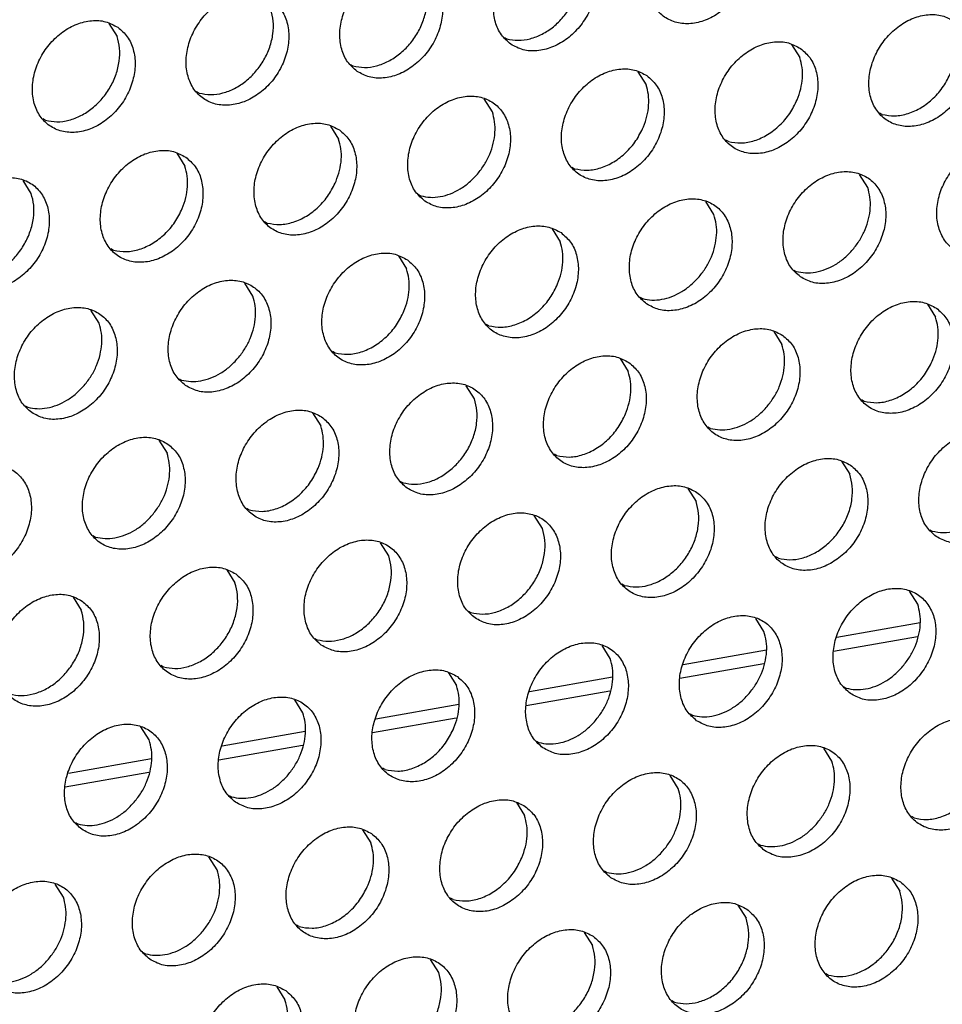
# Model space of a CAD drawing. Units: millimetres. Extents: x 28 to 622, y -25 to 395.
# Drawn here: x 541 to 547, y 85 to 91 of the extents above; entities that cross this region are included whole.
import ezdxf

# ---------------------------------------------------------------- set-up
doc = ezdxf.new("R2010")
doc.units = ezdxf.units.MM

# ---------------------------------------------------------------- blocks, each defined once
blk = doc.blocks.new('frontpaneel_bg61_ansaug_vorne__53', base_point=(2142.012, 311.708))
at = {"color": 1, "linetype": 'Continuous'}
for p, q in [((2707.423, 456.833), (2707.695, 456.399)), ((2720.639, 456.361), (2720.718, 456.316)), ((2730.241, 456.124), (2730.513, 455.69)), ((2715.502, 455.453), (2715.581, 455.408)), ((2725.104, 455.217), (2725.376, 454.783)), ((2710.444, 454.501), (2710.365, 454.546)), ((2720.239, 453.875), (2719.967, 454.309)), ((2705.307, 453.593), (2705.228, 453.638)), ((2733.262, 453.792), (2733.183, 453.837)), ((2714.83, 453.402), (2715.101, 452.967)), ((2728.125, 452.885), (2728.046, 452.93)), ((2709.693, 452.494), (2709.964, 452.06)), ((2722.988, 451.977), (2722.909, 452.022)), ((2732.782, 451.352), (2732.51, 451.786)), ((2704.827, 451.152), (2704.555, 451.586)), ((2717.772, 451.115), (2717.851, 451.07)), ((2727.645, 450.444), (2727.373, 450.878)), ((2712.714, 450.162), (2712.635, 450.207)), ((2722.236, 449.97), (2722.508, 449.536)), ((2707.577, 449.254), (2707.498, 449.299)), ((2717.099, 449.063), (2717.371, 448.629)), ((2730.315, 448.591), (2730.394, 448.546)), ((2712.234, 447.721), (2711.962, 448.155)), ((2725.178, 447.683), (2725.257, 447.639)), ((2734.78, 447.447), (2735.051, 447.013)), ((2707.097, 446.814), (2706.825, 447.248)), ((2720.12, 446.731), (2720.041, 446.776)), ((2729.643, 446.539), (2729.914, 446.105)), ((2714.983, 445.823), (2714.904, 445.868)), ((2724.506, 445.632), (2724.777, 445.198)), ((2709.767, 444.961), (2709.846, 444.916)), ((2719.64, 444.29), (2719.368, 444.724)), ((2732.664, 444.207), (2732.585, 444.252)), ((2704.63, 444.053), (2704.709, 444.008)), ((2714.231, 443.817), (2714.503, 443.382)), ((2727.527, 443.3), (2727.448, 443.345)), ((2709.094, 442.909), (2709.366, 442.475)), ((2722.39, 442.392), (2722.311, 442.437)), ((2731.912, 442.201), (2732.184, 441.766)), ((2717.174, 441.53), (2717.253, 441.485)), ((2726.775, 441.293), (2727.047, 440.859)), ((2712.116, 440.577), (2712.037, 440.622)), ((2721.91, 439.951), (2721.638, 440.385)), ((2734.854, 439.914), (2734.933, 439.869)), ((2706.979, 439.669), (2706.9, 439.714)), ((2716.773, 439.044), (2716.501, 439.478)), ((2729.796, 438.961), (2729.717, 439.006)), ((2711.364, 438.57), (2711.636, 438.136)), ((2724.659, 438.053), (2724.58, 438.098)), ((2734.453, 437.428), (2734.181, 437.862)), ((2706.227, 437.663), (2706.499, 437.229)), ((2719.443, 437.191), (2719.522, 437.146)), ((2729.316, 436.52), (2729.044, 436.954)), ((2734.532, 436.803), (2731.755, 436.313)), ((2714.306, 436.283), (2714.385, 436.238)), ((2734.443, 436.341), (2731.643, 435.847)), ((2724.179, 435.613), (2723.907, 436.047)), ((2729.395, 435.896), (2726.618, 435.405)), ((2709.248, 435.331), (2709.169, 435.376)), ((2729.306, 435.434), (2726.506, 434.939)), ((2718.77, 435.139), (2719.042, 434.705)), ((2724.258, 434.988), (2721.481, 434.497)), ((2731.987, 434.667), (2732.066, 434.622)), ((2713.905, 433.797), (2713.633, 434.231)), ((2724.169, 434.526), (2721.369, 434.031)), ((2719.121, 434.08), (2716.344, 433.59)), ((2719.032, 433.618), (2716.232, 433.124)), ((2726.85, 433.76), (2726.929, 433.715)), ((2708.768, 432.89), (2708.496, 433.324)), ((2713.984, 433.173), (2711.207, 432.682)), ((2713.895, 432.711), (2711.095, 432.216)), ((2721.713, 432.852), (2721.792, 432.807)), ((2731.586, 432.181), (2731.314, 432.615)), ((2708.847, 432.265), (2706.07, 431.775)), ((2716.655, 431.9), (2716.576, 431.944)), ((2708.758, 431.803), (2705.958, 431.309)), ((2726.449, 431.274), (2726.177, 431.708)), ((2711.439, 431.037), (2711.518, 430.992)), ((2721.04, 430.8), (2721.312, 430.366)), ((2734.335, 430.284), (2734.256, 430.329)), ((2706.302, 430.129), (2706.381, 430.084)), ((2715.903, 429.893), (2716.175, 429.459)), ((2729.119, 429.421), (2729.198, 429.376)), ((2711.038, 428.551), (2710.766, 428.985)), ((2723.982, 428.513), (2724.061, 428.468)), ((2705.901, 427.643), (2705.629, 428.078)), ((2733.583, 428.277), (2733.855, 427.843)), ((2718.924, 427.561), (2718.845, 427.606)), ((2728.446, 427.369), (2728.718, 426.935)), ((2713.787, 426.653), (2713.708, 426.698)), ((2723.309, 426.462), (2723.581, 426.028)), ((2708.571, 425.791), (2708.65, 425.746)), ((2718.444, 425.12), (2718.172, 425.554)), ((2731.468, 425.037), (2731.389, 425.082)), ((2713.035, 424.646), (2713.307, 424.212)), ((2726.331, 424.13), (2726.252, 424.175))]:
    blk.add_line(p, q, dxfattribs=at)
for points in [[(2728.269, 460.332), (2727.861, 460.516), (2727.394, 460.552), (2726.906, 460.437), (2726.435, 460.18), (2726.022, 459.802), (2725.697, 459.334), (2725.489, 458.814), (2725.414, 458.283), (2725.478, 457.786), (2725.676, 457.361), (2725.992, 457.044), (2726.4, 456.86), (2726.867, 456.824), (2727.355, 456.939), (2727.826, 457.196), (2728.239, 457.574), (2728.564, 458.042), (2728.772, 458.562), (2728.847, 459.093), (2728.783, 459.59), (2728.585, 460.015), (2728.269, 460.332)], [(2720.855, 456.136), (2721.263, 455.952), (2721.73, 455.916), (2722.218, 456.032), (2722.689, 456.288), (2723.102, 456.666), (2723.427, 457.134), (2723.635, 457.655), (2723.71, 458.185), (2723.646, 458.683), (2723.448, 459.107), (2723.132, 459.425), (2722.724, 459.609), (2722.257, 459.644), (2721.769, 459.529), (2721.298, 459.272), (2720.885, 458.895), (2720.56, 458.427), (2720.352, 457.906), (2720.277, 457.376), (2720.341, 456.878), (2720.539, 456.453), (2720.855, 456.136)], [(2720.718, 456.316), (2721.098, 456.267), (2721.5, 456.321), (2721.9, 456.475), (2722.277, 456.721), (2722.609, 457.046), (2722.88, 457.43), (2723.073, 457.854), (2723.178, 458.293), (2723.189, 458.723), (2723.106, 459.121)], [(2715.718, 455.229), (2716.126, 455.045), (2716.593, 455.009), (2717.081, 455.124), (2717.551, 455.381), (2717.965, 455.759), (2718.29, 456.227), (2718.498, 456.747), (2718.573, 457.277), (2718.509, 457.775), (2718.311, 458.2), (2717.995, 458.517), (2717.587, 458.701), (2717.12, 458.737), (2716.632, 458.622), (2716.161, 458.365), (2715.748, 457.987), (2715.423, 457.519), (2715.215, 456.999), (2715.14, 456.468), (2715.204, 455.97), (2715.402, 455.546), (2715.718, 455.229)], [(2715.581, 455.408), (2715.961, 455.359), (2716.363, 455.413), (2716.763, 455.568), (2717.14, 455.814), (2717.472, 456.138), (2717.743, 456.523), (2717.936, 456.946), (2718.041, 457.385), (2718.052, 457.816), (2717.969, 458.214)], [(2712.858, 457.609), (2712.45, 457.793), (2711.983, 457.829), (2711.495, 457.714), (2711.024, 457.457), (2710.61, 457.079), (2710.286, 456.611), (2710.078, 456.091), (2710.003, 455.56), (2710.067, 455.063), (2710.265, 454.638), (2710.581, 454.321), (2710.989, 454.137), (2711.456, 454.101), (2711.944, 454.216), (2712.414, 454.473), (2712.828, 454.851), (2713.153, 455.319), (2713.36, 455.839), (2713.436, 456.37), (2713.372, 456.868), (2713.174, 457.292), (2712.858, 457.609)], [(2710.444, 454.501), (2710.824, 454.452), (2711.226, 454.506), (2711.626, 454.66), (2712.003, 454.906), (2712.335, 455.23), (2712.606, 455.615), (2712.799, 456.038), (2712.904, 456.478), (2712.915, 456.908), (2712.832, 457.306)], [(2707.721, 456.702), (2707.313, 456.886), (2706.846, 456.922), (2706.358, 456.806), (2705.887, 456.55), (2705.473, 456.172), (2705.149, 455.704), (2704.941, 455.183), (2704.866, 454.653), (2704.93, 454.155), (2705.128, 453.73), (2705.444, 453.413), (2705.852, 453.229), (2706.319, 453.194), (2706.807, 453.309), (2707.277, 453.566), (2707.691, 453.943), (2708.015, 454.411), (2708.223, 454.932), (2708.299, 455.462), (2708.235, 455.96), (2708.037, 456.385), (2707.721, 456.702)], [(2735.676, 456.901), (2735.268, 457.085), (2734.801, 457.121), (2734.312, 457.006), (2733.842, 456.749), (2733.428, 456.371), (2733.104, 455.903), (2732.896, 455.383), (2732.821, 454.852), (2732.885, 454.354), (2733.083, 453.93), (2733.398, 453.613), (2733.806, 453.429), (2734.273, 453.393), (2734.762, 453.508), (2735.232, 453.765), (2735.646, 454.143), (2735.97, 454.611), (2736.178, 455.131), (2736.253, 455.662), (2736.189, 456.159), (2735.991, 456.584), (2735.676, 456.901)], [(2705.307, 453.593), (2705.687, 453.544), (2706.089, 453.598), (2706.489, 453.752), (2706.866, 453.998), (2707.198, 454.323), (2707.469, 454.707), (2707.662, 455.131), (2707.767, 455.57), (2707.778, 456.001), (2707.695, 456.399)], [(2730.539, 455.993), (2730.131, 456.177), (2729.664, 456.213), (2729.175, 456.098), (2728.705, 455.841), (2728.291, 455.463), (2727.967, 454.995), (2727.759, 454.475), (2727.684, 453.945), (2727.748, 453.447), (2727.946, 453.022), (2728.261, 452.705), (2728.669, 452.521), (2729.136, 452.485), (2729.625, 452.6), (2730.095, 452.857), (2730.509, 453.235), (2730.833, 453.703), (2731.041, 454.223), (2731.116, 454.754), (2731.052, 455.252), (2730.854, 455.676), (2730.539, 455.993)], [(2730.424, 454.278), (2730.543, 454.642), (2730.599, 455.007), (2730.588, 455.361), (2730.513, 455.69)], [(2725.402, 455.086), (2724.994, 455.27), (2724.527, 455.306), (2724.038, 455.19), (2723.568, 454.934), (2723.154, 454.556), (2722.83, 454.088), (2722.622, 453.567), (2722.547, 453.037), (2722.611, 452.539), (2722.809, 452.115), (2723.124, 451.797), (2723.532, 451.613), (2723.999, 451.578), (2724.488, 451.693), (2724.958, 451.95), (2725.372, 452.327), (2725.696, 452.795), (2725.904, 453.316), (2725.979, 453.846), (2725.915, 454.344), (2725.717, 454.769), (2725.402, 455.086)], [(2733.262, 453.792), (2733.686, 453.744), (2734.133, 453.823), (2734.572, 454.024), (2734.975, 454.333), (2735.312, 454.729), (2735.561, 455.186)], [(2725.287, 453.371), (2725.406, 453.734), (2725.462, 454.1), (2725.451, 454.454), (2725.376, 454.783)], [(2717.987, 450.89), (2718.395, 450.706), (2718.862, 450.67), (2719.351, 450.785), (2719.821, 451.042), (2720.235, 451.42), (2720.559, 451.888), (2720.767, 452.408), (2720.842, 452.939), (2720.778, 453.437), (2720.58, 453.861), (2720.265, 454.178), (2719.857, 454.362), (2719.39, 454.398), (2718.901, 454.283), (2718.431, 454.026), (2718.017, 453.648), (2717.693, 453.18), (2717.485, 452.66), (2717.41, 452.129), (2717.474, 451.632), (2717.672, 451.207), (2717.987, 450.89)], [(2728.125, 452.885), (2728.549, 452.836), (2728.996, 452.915), (2729.435, 453.116), (2729.838, 453.426), (2730.175, 453.822), (2730.424, 454.278)], [(2719.742, 451.799), (2719.972, 452.116), (2720.15, 452.463), (2720.269, 452.827), (2720.325, 453.192), (2720.314, 453.546), (2720.239, 453.875)], [(2715.128, 453.271), (2714.72, 453.455), (2714.253, 453.49), (2713.764, 453.375), (2713.294, 453.118), (2712.88, 452.741), (2712.556, 452.273), (2712.348, 451.752), (2712.273, 451.222), (2712.337, 450.724), (2712.535, 450.299), (2712.85, 449.982), (2713.258, 449.798), (2713.725, 449.762), (2714.214, 449.878), (2714.684, 450.135), (2715.098, 450.512), (2715.422, 450.98), (2715.63, 451.501), (2715.705, 452.031), (2715.641, 452.529), (2715.443, 452.954), (2715.128, 453.271)], [(2722.988, 451.977), (2723.412, 451.929), (2723.859, 452.008), (2724.298, 452.209), (2724.701, 452.518), (2725.038, 452.914), (2725.287, 453.371)], [(2715.013, 451.556), (2715.132, 451.919), (2715.188, 452.285), (2715.177, 452.639), (2715.101, 452.967)], [(2737.945, 452.562), (2737.537, 452.746), (2737.07, 452.782), (2736.582, 452.667), (2736.111, 452.41), (2735.698, 452.032), (2735.373, 451.564), (2735.165, 451.044), (2735.09, 450.513), (2735.154, 450.016), (2735.352, 449.591), (2735.668, 449.274), (2736.076, 449.09), (2736.543, 449.054), (2737.031, 449.169), (2737.502, 449.426), (2737.915, 449.804), (2738.24, 450.272), (2738.448, 450.792), (2738.523, 451.323), (2738.459, 451.821), (2738.261, 452.245), (2737.945, 452.562)], [(2709.991, 452.363), (2709.583, 452.547), (2709.116, 452.583), (2708.627, 452.468), (2708.157, 452.211), (2707.743, 451.833), (2707.419, 451.365), (2707.211, 450.845), (2707.136, 450.314), (2707.2, 449.816), (2707.398, 449.392), (2707.713, 449.075), (2708.121, 448.891), (2708.588, 448.855), (2709.077, 448.97), (2709.547, 449.227), (2709.961, 449.605), (2710.285, 450.073), (2710.493, 450.593), (2710.568, 451.124), (2710.504, 451.621), (2710.306, 452.046), (2709.991, 452.363)], [(2709.876, 450.648), (2709.995, 451.011), (2710.051, 451.377), (2710.04, 451.731), (2709.964, 452.06)], [(2702.576, 448.167), (2702.984, 447.983), (2703.451, 447.947), (2703.94, 448.063), (2704.41, 448.319), (2704.824, 448.697), (2705.148, 449.165), (2705.356, 449.685), (2705.431, 450.216), (2705.367, 450.714), (2705.169, 451.138), (2704.854, 451.456), (2704.446, 451.639), (2703.979, 451.675), (2703.49, 451.56), (2703.02, 451.303), (2702.606, 450.925), (2702.282, 450.457), (2702.074, 449.937), (2701.999, 449.407), (2702.063, 448.909), (2702.261, 448.484), (2702.576, 448.167)], [(2717.851, 451.07), (2718.166, 451.021), (2718.497, 451.045), (2718.834, 451.139), (2719.161, 451.301), (2719.468, 451.524), (2719.742, 451.799)], [(2730.531, 448.366), (2730.939, 448.182), (2731.406, 448.147), (2731.894, 448.262), (2732.364, 448.519), (2732.778, 448.896), (2733.103, 449.364), (2733.311, 449.885), (2733.386, 450.415), (2733.322, 450.913), (2733.124, 451.338), (2732.808, 451.655), (2732.4, 451.839), (2731.933, 451.874), (2731.445, 451.759), (2730.974, 451.502), (2730.56, 451.125), (2730.236, 450.657), (2730.028, 450.136), (2729.953, 449.606), (2730.017, 449.108), (2730.215, 448.683), (2730.531, 448.366)], [(2712.714, 450.162), (2713.138, 450.114), (2713.585, 450.193), (2714.024, 450.394), (2714.427, 450.703), (2714.764, 451.099), (2715.013, 451.556)], [(2732.285, 449.276), (2732.516, 449.593), (2732.694, 449.94), (2732.813, 450.303), (2732.868, 450.669), (2732.858, 451.023), (2732.782, 451.352)], [(2702.44, 448.347), (2702.82, 448.298), (2703.221, 448.352), (2703.621, 448.506), (2703.998, 448.752), (2704.331, 449.076), (2704.601, 449.461), (2704.794, 449.885), (2704.899, 450.324), (2704.911, 450.754), (2704.827, 451.152)], [(2725.394, 447.459), (2725.802, 447.275), (2726.269, 447.239), (2726.757, 447.354), (2727.227, 447.611), (2727.641, 447.989), (2727.965, 448.457), (2728.173, 448.977), (2728.249, 449.508), (2728.185, 450.005), (2727.987, 450.43), (2727.671, 450.747), (2727.263, 450.931), (2726.796, 450.967), (2726.308, 450.852), (2725.837, 450.595), (2725.423, 450.217), (2725.099, 449.749), (2724.891, 449.229), (2724.816, 448.698), (2724.88, 448.2), (2725.078, 447.776), (2725.394, 447.459)], [(2707.577, 449.254), (2708.001, 449.206), (2708.448, 449.285), (2708.887, 449.486), (2709.29, 449.795), (2709.627, 450.192), (2709.876, 450.648)], [(2727.148, 448.368), (2727.379, 448.685), (2727.557, 449.032), (2727.676, 449.395), (2727.731, 449.761), (2727.721, 450.115), (2727.645, 450.444)], [(2722.534, 449.84), (2722.126, 450.023), (2721.659, 450.059), (2721.171, 449.944), (2720.7, 449.687), (2720.286, 449.31), (2719.962, 448.842), (2719.754, 448.321), (2719.679, 447.791), (2719.743, 447.293), (2719.941, 446.868), (2720.257, 446.551), (2720.665, 446.367), (2721.132, 446.331), (2721.62, 446.447), (2722.09, 446.703), (2722.504, 447.081), (2722.828, 447.549), (2723.036, 448.069), (2723.112, 448.6), (2723.048, 449.098), (2722.85, 449.522), (2722.534, 449.84)], [(2722.42, 448.125), (2722.539, 448.488), (2722.594, 448.853), (2722.584, 449.208), (2722.508, 449.536)], [(2717.397, 448.932), (2716.989, 449.116), (2716.522, 449.152), (2716.034, 449.037), (2715.563, 448.78), (2715.149, 448.402), (2714.825, 447.934), (2714.617, 447.414), (2714.542, 446.883), (2714.606, 446.385), (2714.804, 445.961), (2715.12, 445.644), (2715.528, 445.46), (2715.995, 445.424), (2716.483, 445.539), (2716.953, 445.796), (2717.367, 446.174), (2717.691, 446.642), (2717.899, 447.162), (2717.974, 447.692), (2717.911, 448.19), (2717.713, 448.615), (2717.397, 448.932)], [(2730.394, 448.546), (2730.709, 448.498), (2731.041, 448.521), (2731.377, 448.616), (2731.705, 448.778), (2732.012, 449), (2732.285, 449.276)], [(2717.283, 447.217), (2717.402, 447.58), (2717.457, 447.946), (2717.447, 448.3), (2717.371, 448.629)], [(2709.983, 444.736), (2710.391, 444.552), (2710.858, 444.516), (2711.346, 444.631), (2711.816, 444.888), (2712.23, 445.266), (2712.554, 445.734), (2712.762, 446.254), (2712.837, 446.785), (2712.773, 447.283), (2712.576, 447.707), (2712.26, 448.024), (2711.852, 448.208), (2711.385, 448.244), (2710.897, 448.129), (2710.426, 447.872), (2710.012, 447.494), (2709.688, 447.026), (2709.48, 446.506), (2709.405, 445.975), (2709.469, 445.478), (2709.667, 445.053), (2709.983, 444.736)], [(2720.12, 446.731), (2720.544, 446.683), (2720.991, 446.762), (2721.431, 446.962), (2721.833, 447.272), (2722.17, 447.668), (2722.42, 448.125)], [(2725.257, 447.639), (2725.572, 447.59), (2725.904, 447.614), (2726.24, 447.708), (2726.568, 447.87), (2726.875, 448.093), (2727.148, 448.368)], [(2711.737, 445.645), (2711.968, 445.962), (2712.146, 446.309), (2712.265, 446.673), (2712.32, 447.038), (2712.31, 447.392), (2712.234, 447.721)], [(2735.078, 447.316), (2734.67, 447.5), (2734.203, 447.536), (2733.714, 447.421), (2733.244, 447.164), (2732.83, 446.786), (2732.506, 446.318), (2732.298, 445.798), (2732.223, 445.267), (2732.287, 444.769), (2732.485, 444.345), (2732.8, 444.028), (2733.208, 443.844), (2733.675, 443.808), (2734.164, 443.923), (2734.634, 444.18), (2735.048, 444.558), (2735.372, 445.026), (2735.58, 445.546), (2735.655, 446.076), (2735.591, 446.574), (2735.393, 446.999), (2735.078, 447.316)], [(2704.846, 443.828), (2705.254, 443.644), (2705.721, 443.609), (2706.209, 443.724), (2706.679, 443.981), (2707.093, 444.358), (2707.417, 444.826), (2707.625, 445.347), (2707.7, 445.877), (2707.636, 446.375), (2707.439, 446.8), (2707.123, 447.117), (2706.715, 447.301), (2706.248, 447.337), (2705.76, 447.221), (2705.289, 446.964), (2704.875, 446.587), (2704.551, 446.119), (2704.343, 445.598), (2704.268, 445.068), (2704.332, 444.57), (2704.53, 444.145), (2704.846, 443.828)], [(2714.983, 445.823), (2715.407, 445.775), (2715.854, 445.854), (2716.294, 446.055), (2716.696, 446.364), (2717.033, 446.76), (2717.283, 447.217)], [(2706.6, 444.738), (2706.831, 445.055), (2707.009, 445.402), (2707.128, 445.765), (2707.183, 446.131), (2707.173, 446.485), (2707.097, 446.814)], [(2734.963, 445.601), (2735.082, 445.964), (2735.138, 446.33), (2735.127, 446.684), (2735.051, 447.013)], [(2729.941, 446.408), (2729.533, 446.592), (2729.066, 446.628), (2728.577, 446.513), (2728.107, 446.256), (2727.693, 445.878), (2727.369, 445.41), (2727.161, 444.89), (2727.086, 444.359), (2727.15, 443.862), (2727.348, 443.437), (2727.663, 443.12), (2728.071, 442.936), (2728.538, 442.9), (2729.027, 443.015), (2729.497, 443.272), (2729.911, 443.65), (2730.235, 444.118), (2730.443, 444.638), (2730.518, 445.169), (2730.454, 445.667), (2730.256, 446.091), (2729.941, 446.408)], [(2729.418, 444.029), (2729.648, 444.347), (2729.826, 444.693), (2729.945, 445.057), (2730.001, 445.422), (2729.99, 445.776), (2729.914, 446.105)], [(2709.846, 444.916), (2710.161, 444.868), (2710.493, 444.891), (2710.829, 444.986), (2711.157, 445.147), (2711.464, 445.37), (2711.737, 445.645)], [(2724.804, 445.501), (2724.396, 445.685), (2723.929, 445.721), (2723.44, 445.605), (2722.97, 445.349), (2722.556, 444.971), (2722.232, 444.503), (2722.024, 443.982), (2721.949, 443.452), (2722.013, 442.954), (2722.211, 442.529), (2722.526, 442.212), (2722.934, 442.028), (2723.401, 441.993), (2723.89, 442.108), (2724.36, 442.365), (2724.774, 442.742), (2725.098, 443.21), (2725.306, 443.731), (2725.381, 444.261), (2725.317, 444.759), (2725.119, 445.184), (2724.804, 445.501)], [(2732.664, 444.207), (2733.088, 444.159), (2733.535, 444.238), (2733.974, 444.439), (2734.377, 444.748), (2734.714, 445.144), (2734.963, 445.601)], [(2724.689, 443.786), (2724.808, 444.149), (2724.864, 444.515), (2724.853, 444.869), (2724.777, 445.198)], [(2717.389, 441.305), (2717.797, 441.121), (2718.264, 441.085), (2718.753, 441.2), (2719.223, 441.457), (2719.637, 441.835), (2719.961, 442.303), (2720.169, 442.823), (2720.244, 443.354), (2720.18, 443.851), (2719.982, 444.276), (2719.667, 444.593), (2719.259, 444.777), (2718.792, 444.813), (2718.303, 444.698), (2717.833, 444.441), (2717.419, 444.063), (2717.095, 443.595), (2716.887, 443.075), (2716.812, 442.544), (2716.876, 442.047), (2717.074, 441.622), (2717.389, 441.305)], [(2704.709, 444.008), (2705.024, 443.96), (2705.356, 443.984), (2705.692, 444.078), (2706.02, 444.24), (2706.327, 444.462), (2706.6, 444.738)], [(2717.253, 441.485), (2717.633, 441.435), (2718.034, 441.489), (2718.434, 441.644), (2718.811, 441.89), (2719.144, 442.214), (2719.414, 442.599), (2719.607, 443.022), (2719.712, 443.461), (2719.724, 443.892), (2719.64, 444.29)], [(2714.53, 443.686), (2714.122, 443.87), (2713.655, 443.905), (2713.166, 443.79), (2712.696, 443.533), (2712.282, 443.156), (2711.958, 442.688), (2711.75, 442.167), (2711.675, 441.637), (2711.739, 441.139), (2711.937, 440.714), (2712.252, 440.397), (2712.66, 440.213), (2713.127, 440.177), (2713.616, 440.293), (2714.086, 440.55), (2714.5, 440.927), (2714.824, 441.395), (2715.032, 441.916), (2715.107, 442.446), (2715.043, 442.944), (2714.845, 443.369), (2714.53, 443.686)], [(2722.39, 442.392), (2722.814, 442.344), (2723.261, 442.423), (2723.7, 442.624), (2724.103, 442.933), (2724.44, 443.329), (2724.689, 443.786)], [(2727.527, 443.3), (2727.842, 443.252), (2728.173, 443.275), (2728.51, 443.37), (2728.837, 443.531), (2729.144, 443.754), (2729.418, 444.029)], [(2714.415, 441.971), (2714.534, 442.334), (2714.59, 442.7), (2714.579, 443.054), (2714.503, 443.382)], [(2735.07, 439.689), (2735.478, 439.505), (2735.945, 439.469), (2736.433, 439.584), (2736.903, 439.841), (2737.317, 440.219), (2737.641, 440.687), (2737.849, 441.207), (2737.925, 441.738), (2737.861, 442.236), (2737.663, 442.66), (2737.347, 442.977), (2736.939, 443.161), (2736.472, 443.197), (2735.984, 443.082), (2735.513, 442.825), (2735.099, 442.447), (2734.775, 441.979), (2734.567, 441.459), (2734.492, 440.928), (2734.556, 440.431), (2734.754, 440.006), (2735.07, 439.689)], [(2709.392, 442.778), (2708.985, 442.962), (2708.518, 442.998), (2708.029, 442.883), (2707.559, 442.626), (2707.145, 442.248), (2706.821, 441.78), (2706.613, 441.26), (2706.538, 440.729), (2706.602, 440.231), (2706.8, 439.807), (2707.115, 439.49), (2707.523, 439.306), (2707.99, 439.27), (2708.479, 439.385), (2708.949, 439.642), (2709.363, 440.02), (2709.687, 440.488), (2709.895, 441.008), (2709.97, 441.539), (2709.906, 442.036), (2709.708, 442.461), (2709.392, 442.778)], [(2708.87, 440.399), (2709.1, 440.716), (2709.278, 441.063), (2709.397, 441.426), (2709.453, 441.792), (2709.442, 442.146), (2709.366, 442.475)], [(2734.933, 439.869), (2735.313, 439.819), (2735.715, 439.873), (2736.115, 440.028), (2736.492, 440.274), (2736.824, 440.598), (2737.095, 440.983), (2737.288, 441.406), (2737.393, 441.846), (2737.404, 442.276), (2737.321, 442.674)], [(2732.21, 442.07), (2731.802, 442.254), (2731.335, 442.289), (2730.847, 442.174), (2730.376, 441.917), (2729.962, 441.54), (2729.638, 441.072), (2729.43, 440.551), (2729.355, 440.021), (2729.419, 439.523), (2729.617, 439.098), (2729.933, 438.781), (2730.341, 438.597), (2730.808, 438.562), (2731.296, 438.677), (2731.766, 438.934), (2732.18, 439.311), (2732.504, 439.779), (2732.712, 440.3), (2732.787, 440.83), (2732.724, 441.328), (2732.526, 441.753), (2732.21, 442.07)], [(2701.978, 438.582), (2702.386, 438.398), (2702.853, 438.362), (2703.342, 438.477), (2703.812, 438.734), (2704.226, 439.112), (2704.55, 439.58), (2704.758, 440.1), (2704.833, 440.631), (2704.769, 441.129), (2704.571, 441.553), (2704.255, 441.87), (2703.848, 442.054), (2703.38, 442.09), (2702.892, 441.975), (2702.422, 441.718), (2702.008, 441.34), (2701.684, 440.872), (2701.476, 440.352), (2701.401, 439.822), (2701.465, 439.324), (2701.663, 438.899), (2701.978, 438.582)], [(2712.116, 440.577), (2712.54, 440.529), (2712.987, 440.608), (2713.426, 440.809), (2713.828, 441.118), (2714.166, 441.514), (2714.415, 441.971)], [(2729.796, 438.961), (2730.176, 438.912), (2730.578, 438.966), (2730.978, 439.12), (2731.354, 439.366), (2731.687, 439.691), (2731.958, 440.075), (2732.151, 440.499), (2732.256, 440.938), (2732.267, 441.368), (2732.184, 441.766)], [(2727.073, 441.162), (2726.665, 441.346), (2726.198, 441.382), (2725.71, 441.267), (2725.239, 441.01), (2724.825, 440.632), (2724.501, 440.164), (2724.293, 439.644), (2724.218, 439.113), (2724.282, 438.615), (2724.48, 438.191), (2724.796, 437.874), (2725.204, 437.69), (2725.671, 437.654), (2726.159, 437.769), (2726.629, 438.026), (2727.043, 438.404), (2727.367, 438.872), (2727.575, 439.392), (2727.65, 439.923), (2727.586, 440.42), (2727.389, 440.845), (2727.073, 441.162)], [(2724.659, 438.053), (2725.039, 438.004), (2725.441, 438.058), (2725.841, 438.213), (2726.217, 438.459), (2726.55, 438.783), (2726.821, 439.168), (2727.014, 439.591), (2727.119, 440.03), (2727.13, 440.461), (2727.047, 440.859)], [(2719.659, 436.966), (2720.067, 436.782), (2720.534, 436.746), (2721.022, 436.862), (2721.492, 437.118), (2721.906, 437.496), (2722.23, 437.964), (2722.438, 438.484), (2722.513, 439.015), (2722.449, 439.513), (2722.252, 439.937), (2721.936, 440.255), (2721.528, 440.438), (2721.061, 440.474), (2720.573, 440.359), (2720.102, 440.102), (2719.688, 439.724), (2719.364, 439.256), (2719.156, 438.736), (2719.081, 438.206), (2719.145, 437.708), (2719.343, 437.283), (2719.659, 436.966)], [(2706.979, 439.669), (2707.293, 439.621), (2707.625, 439.645), (2707.962, 439.739), (2708.289, 439.901), (2708.596, 440.124), (2708.87, 440.399)], [(2719.522, 437.146), (2719.902, 437.097), (2720.304, 437.151), (2720.704, 437.305), (2721.08, 437.551), (2721.413, 437.875), (2721.684, 438.26), (2721.877, 438.684), (2721.982, 439.123), (2721.993, 439.553), (2721.91, 439.951)], [(2714.522, 436.058), (2714.93, 435.875), (2715.397, 435.839), (2715.885, 435.954), (2716.355, 436.211), (2716.769, 436.589), (2717.093, 437.057), (2717.301, 437.577), (2717.376, 438.107), (2717.312, 438.605), (2717.115, 439.03), (2716.799, 439.347), (2716.391, 439.531), (2715.924, 439.567), (2715.436, 439.451), (2714.965, 439.195), (2714.551, 438.817), (2714.227, 438.349), (2714.019, 437.829), (2713.944, 437.298), (2714.008, 436.8), (2714.206, 436.376), (2714.522, 436.058)], [(2714.385, 436.238), (2714.765, 436.189), (2715.166, 436.243), (2715.567, 436.397), (2715.943, 436.644), (2716.276, 436.968), (2716.547, 437.352), (2716.74, 437.776), (2716.845, 438.215), (2716.856, 438.646), (2716.773, 439.044)], [(2711.662, 438.439), (2711.254, 438.623), (2710.787, 438.659), (2710.299, 438.544), (2709.828, 438.287), (2709.414, 437.909), (2709.09, 437.441), (2708.882, 436.921), (2708.807, 436.39), (2708.871, 435.893), (2709.069, 435.468), (2709.385, 435.151), (2709.793, 434.967), (2710.26, 434.931), (2710.748, 435.046), (2711.218, 435.303), (2711.632, 435.681), (2711.956, 436.149), (2712.164, 436.669), (2712.239, 437.2), (2712.175, 437.698), (2711.978, 438.122), (2711.662, 438.439)], [(2709.248, 435.331), (2709.628, 435.281), (2710.029, 435.335), (2710.43, 435.49), (2710.806, 435.736), (2711.139, 436.06), (2711.41, 436.445), (2711.603, 436.868), (2711.708, 437.308), (2711.719, 437.738), (2711.636, 438.136)], [(2732.202, 434.443), (2732.61, 434.259), (2733.077, 434.223), (2733.566, 434.338), (2734.036, 434.595), (2734.45, 434.973), (2734.774, 435.441), (2734.982, 435.961), (2735.057, 436.491), (2734.993, 436.989), (2734.795, 437.414), (2734.48, 437.731), (2734.072, 437.915), (2733.605, 437.951), (2733.116, 437.836), (2732.646, 437.579), (2732.232, 437.201), (2731.908, 436.733), (2731.7, 436.213), (2731.625, 435.682), (2731.689, 435.184), (2731.887, 434.76), (2732.202, 434.443)], [(2706.525, 437.532), (2706.117, 437.716), (2705.65, 437.751), (2705.162, 437.636), (2704.691, 437.379), (2704.277, 437.002), (2703.953, 436.534), (2703.745, 436.013), (2703.67, 435.483), (2703.734, 434.985), (2703.932, 434.56), (2704.248, 434.243), (2704.656, 434.059), (2705.123, 434.024), (2705.611, 434.139), (2706.081, 434.396), (2706.495, 434.773), (2706.819, 435.241), (2707.027, 435.762), (2707.102, 436.292), (2707.038, 436.79), (2706.841, 437.215), (2706.525, 437.532)], [(2704.111, 434.423), (2704.491, 434.374), (2704.892, 434.428), (2705.293, 434.582), (2705.669, 434.828), (2706.002, 435.153), (2706.273, 435.537), (2706.466, 435.961), (2706.571, 436.4), (2706.582, 436.83), (2706.499, 437.229)], [(2733.957, 435.352), (2734.187, 435.669), (2734.365, 436.016), (2734.484, 436.379), (2734.54, 436.745), (2734.529, 437.099), (2734.453, 437.428)], [(2727.065, 433.535), (2727.473, 433.351), (2727.94, 433.315), (2728.429, 433.43), (2728.899, 433.687), (2729.313, 434.065), (2729.637, 434.533), (2729.845, 435.053), (2729.92, 435.584), (2729.856, 436.082), (2729.658, 436.506), (2729.342, 436.823), (2728.935, 437.007), (2728.468, 437.043), (2727.979, 436.928), (2727.509, 436.671), (2727.095, 436.293), (2726.771, 435.825), (2726.563, 435.305), (2726.488, 434.774), (2726.552, 434.277), (2726.75, 433.852), (2727.065, 433.535)], [(2728.82, 434.444), (2729.05, 434.761), (2729.228, 435.108), (2729.347, 435.472), (2729.403, 435.837), (2729.392, 436.191), (2729.316, 436.52)], [(2721.928, 432.627), (2722.336, 432.443), (2722.803, 432.408), (2723.292, 432.523), (2723.762, 432.78), (2724.176, 433.157), (2724.5, 433.625), (2724.708, 434.146), (2724.783, 434.676), (2724.719, 435.174), (2724.521, 435.599), (2724.205, 435.916), (2723.798, 436.1), (2723.33, 436.136), (2722.842, 436.02), (2722.372, 435.763), (2721.958, 435.386), (2721.634, 434.918), (2721.426, 434.397), (2721.351, 433.867), (2721.415, 433.369), (2721.613, 432.944), (2721.928, 432.627)], [(2723.683, 433.537), (2723.913, 433.854), (2724.091, 434.201), (2724.21, 434.564), (2724.266, 434.93), (2724.255, 435.284), (2724.179, 435.613)], [(2719.068, 435.008), (2718.661, 435.192), (2718.193, 435.228), (2717.705, 435.113), (2717.235, 434.856), (2716.821, 434.478), (2716.497, 434.01), (2716.289, 433.49), (2716.214, 432.959), (2716.278, 432.462), (2716.476, 432.037), (2716.791, 431.72), (2717.199, 431.536), (2717.666, 431.5), (2718.155, 431.615), (2718.625, 431.872), (2719.039, 432.25), (2719.363, 432.718), (2719.571, 433.238), (2719.646, 433.769), (2719.582, 434.266), (2719.384, 434.691), (2719.068, 435.008)], [(2732.066, 434.622), (2732.38, 434.574), (2732.712, 434.598), (2733.049, 434.692), (2733.376, 434.854), (2733.683, 435.077), (2733.957, 435.352)], [(2718.954, 433.293), (2719.073, 433.656), (2719.129, 434.022), (2719.118, 434.376), (2719.042, 434.705)], [(2711.654, 430.812), (2712.062, 430.628), (2712.529, 430.592), (2713.018, 430.708), (2713.488, 430.964), (2713.902, 431.342), (2714.226, 431.81), (2714.434, 432.331), (2714.509, 432.861), (2714.445, 433.359), (2714.247, 433.783), (2713.931, 434.101), (2713.524, 434.285), (2713.056, 434.32), (2712.568, 434.205), (2712.098, 433.948), (2711.684, 433.571), (2711.36, 433.103), (2711.152, 432.582), (2711.077, 432.052), (2711.141, 431.554), (2711.339, 431.129), (2711.654, 430.812)], [(2726.929, 433.715), (2727.243, 433.667), (2727.575, 433.69), (2727.912, 433.785), (2728.239, 433.946), (2728.546, 434.169), (2728.82, 434.444)], [(2713.409, 431.722), (2713.639, 432.039), (2713.817, 432.386), (2713.936, 432.749), (2713.992, 433.115), (2713.981, 433.469), (2713.905, 433.797)], [(2736.749, 433.392), (2736.341, 433.576), (2735.874, 433.612), (2735.386, 433.497), (2734.915, 433.24), (2734.501, 432.862), (2734.177, 432.394), (2733.969, 431.874), (2733.894, 431.343), (2733.958, 430.846), (2734.156, 430.421), (2734.472, 430.104), (2734.88, 429.92), (2735.347, 429.884), (2735.835, 429.999), (2736.305, 430.256), (2736.719, 430.634), (2737.043, 431.102), (2737.251, 431.622), (2737.326, 432.153), (2737.262, 432.65), (2737.065, 433.075), (2736.749, 433.392)], [(2706.517, 429.905), (2706.925, 429.721), (2707.392, 429.685), (2707.881, 429.8), (2708.351, 430.057), (2708.765, 430.435), (2709.089, 430.903), (2709.297, 431.423), (2709.372, 431.953), (2709.308, 432.451), (2709.11, 432.876), (2708.794, 433.193), (2708.387, 433.377), (2707.919, 433.413), (2707.431, 433.298), (2706.961, 433.041), (2706.547, 432.663), (2706.223, 432.195), (2706.015, 431.675), (2705.94, 431.144), (2706.004, 430.646), (2706.202, 430.222), (2706.517, 429.905)], [(2716.655, 431.9), (2717.079, 431.851), (2717.526, 431.93), (2717.965, 432.131), (2718.367, 432.44), (2718.705, 432.837), (2718.954, 433.293)], [(2721.792, 432.807), (2722.106, 432.759), (2722.438, 432.783), (2722.775, 432.877), (2723.102, 433.039), (2723.409, 433.261), (2723.683, 433.537)], [(2708.272, 430.814), (2708.502, 431.131), (2708.68, 431.478), (2708.799, 431.841), (2708.855, 432.207), (2708.844, 432.561), (2708.768, 432.89)], [(2729.335, 429.196), (2729.743, 429.012), (2730.21, 428.976), (2730.698, 429.092), (2731.168, 429.349), (2731.582, 429.726), (2731.906, 430.194), (2732.114, 430.715), (2732.189, 431.245), (2732.125, 431.743), (2731.928, 432.168), (2731.612, 432.485), (2731.204, 432.669), (2730.737, 432.704), (2730.249, 432.589), (2729.778, 432.332), (2729.364, 431.955), (2729.04, 431.487), (2728.832, 430.966), (2728.757, 430.436), (2728.821, 429.938), (2729.019, 429.513), (2729.335, 429.196)], [(2731.089, 430.106), (2731.32, 430.423), (2731.498, 430.77), (2731.617, 431.133), (2731.672, 431.499), (2731.662, 431.853), (2731.586, 432.181)], [(2711.518, 430.992), (2711.832, 430.944), (2712.164, 430.967), (2712.501, 431.062), (2712.828, 431.224), (2713.135, 431.446), (2713.409, 431.722)], [(2724.198, 428.289), (2724.606, 428.105), (2725.073, 428.069), (2725.561, 428.184), (2726.031, 428.441), (2726.445, 428.819), (2726.769, 429.287), (2726.977, 429.807), (2727.052, 430.338), (2726.988, 430.835), (2726.791, 431.26), (2726.475, 431.577), (2726.067, 431.761), (2725.6, 431.797), (2725.112, 431.682), (2724.641, 431.425), (2724.227, 431.047), (2723.903, 430.579), (2723.695, 430.059), (2723.62, 429.528), (2723.684, 429.03), (2723.882, 428.606), (2724.198, 428.289)], [(2734.335, 430.284), (2734.759, 430.235), (2735.206, 430.314), (2735.646, 430.515), (2736.048, 430.824), (2736.385, 431.221), (2736.635, 431.677)], [(2725.952, 429.198), (2726.183, 429.515), (2726.361, 429.862), (2726.48, 430.225), (2726.535, 430.591), (2726.525, 430.945), (2726.449, 431.274)], [(2706.381, 430.084), (2706.695, 430.036), (2707.027, 430.06), (2707.363, 430.154), (2707.691, 430.316), (2707.998, 430.539), (2708.272, 430.814)], [(2721.338, 430.669), (2720.93, 430.853), (2720.463, 430.889), (2719.975, 430.774), (2719.504, 430.517), (2719.09, 430.139), (2718.766, 429.671), (2718.558, 429.151), (2718.483, 428.621), (2718.547, 428.123), (2718.745, 427.698), (2719.061, 427.381), (2719.469, 427.197), (2719.936, 427.161), (2720.424, 427.276), (2720.894, 427.533), (2721.308, 427.911), (2721.632, 428.379), (2721.84, 428.899), (2721.915, 429.43), (2721.851, 429.928), (2721.654, 430.352), (2721.338, 430.669)], [(2721.224, 428.954), (2721.343, 429.318), (2721.398, 429.683), (2721.388, 430.037), (2721.312, 430.366)], [(2716.201, 429.762), (2715.793, 429.946), (2715.326, 429.982), (2714.837, 429.866), (2714.367, 429.61), (2713.953, 429.232), (2713.629, 428.764), (2713.421, 428.243), (2713.346, 427.713), (2713.41, 427.215), (2713.608, 426.791), (2713.924, 426.473), (2714.332, 426.289), (2714.799, 426.254), (2715.287, 426.369), (2715.757, 426.626), (2716.171, 427.003), (2716.495, 427.471), (2716.703, 427.992), (2716.778, 428.522), (2716.714, 429.02), (2716.517, 429.445), (2716.201, 429.762)], [(2729.198, 429.376), (2729.513, 429.328), (2729.845, 429.351), (2730.181, 429.446), (2730.509, 429.608), (2730.815, 429.83), (2731.089, 430.106)], [(2716.087, 428.047), (2716.206, 428.41), (2716.261, 428.776), (2716.251, 429.13), (2716.175, 429.459)], [(2708.787, 425.566), (2709.195, 425.382), (2709.662, 425.346), (2710.15, 425.461), (2710.62, 425.718), (2711.034, 426.096), (2711.358, 426.564), (2711.566, 427.084), (2711.641, 427.615), (2711.577, 428.113), (2711.38, 428.537), (2711.064, 428.854), (2710.656, 429.038), (2710.189, 429.074), (2709.7, 428.959), (2709.23, 428.702), (2708.816, 428.324), (2708.492, 427.856), (2708.284, 427.336), (2708.209, 426.805), (2708.273, 426.308), (2708.471, 425.883), (2708.787, 425.566)], [(2724.061, 428.468), (2724.376, 428.42), (2724.708, 428.444), (2725.044, 428.538), (2725.372, 428.7), (2725.678, 428.923), (2725.952, 429.198)], [(2718.924, 427.561), (2719.348, 427.512), (2719.795, 427.591), (2720.235, 427.792), (2720.637, 428.102), (2720.974, 428.498), (2721.224, 428.954)], [(2710.541, 426.475), (2710.772, 426.792), (2710.95, 427.139), (2711.069, 427.502), (2711.124, 427.868), (2711.114, 428.222), (2711.038, 428.551)], [(2733.881, 428.146), (2733.474, 428.33), (2733.006, 428.366), (2732.518, 428.25), (2732.048, 427.994), (2731.634, 427.616), (2731.31, 427.148), (2731.102, 426.628), (2731.027, 426.097), (2731.091, 425.599), (2731.289, 425.175), (2731.604, 424.857), (2732.012, 424.674), (2732.479, 424.638), (2732.968, 424.753), (2733.438, 425.01), (2733.852, 425.388), (2734.176, 425.856), (2734.384, 426.376), (2734.459, 426.906), (2734.395, 427.404), (2734.197, 427.829), (2733.881, 428.146)], [(2703.65, 424.658), (2704.058, 424.474), (2704.525, 424.438), (2705.013, 424.554), (2705.483, 424.811), (2705.897, 425.188), (2706.221, 425.656), (2706.429, 426.177), (2706.504, 426.707), (2706.44, 427.205), (2706.243, 427.63), (2705.927, 427.947), (2705.519, 428.131), (2705.052, 428.166), (2704.563, 428.051), (2704.093, 427.794), (2703.679, 427.417), (2703.355, 426.949), (2703.147, 426.428), (2703.072, 425.898), (2703.136, 425.4), (2703.334, 424.975), (2703.65, 424.658)], [(2713.787, 426.653), (2714.211, 426.605), (2714.658, 426.684), (2715.098, 426.885), (2715.5, 427.194), (2715.837, 427.59), (2716.087, 428.047)], [(2731.468, 425.037), (2731.848, 424.988), (2732.249, 425.042), (2732.649, 425.196), (2733.026, 425.443), (2733.359, 425.767), (2733.629, 426.151), (2733.822, 426.575), (2733.927, 427.014), (2733.939, 427.445), (2733.855, 427.843)], [(2705.404, 425.568), (2705.635, 425.885), (2705.813, 426.232), (2705.932, 426.595), (2705.987, 426.961), (2705.977, 427.315), (2705.901, 427.643)], [(2728.744, 427.238), (2728.337, 427.422), (2727.869, 427.458), (2727.381, 427.343), (2726.911, 427.086), (2726.497, 426.708), (2726.173, 426.24), (2725.965, 425.72), (2725.89, 425.189), (2725.954, 424.692), (2726.152, 424.267), (2726.467, 423.95), (2726.875, 423.766), (2727.342, 423.73), (2727.831, 423.845), (2728.301, 424.102), (2728.715, 424.48), (2729.039, 424.948), (2729.247, 425.468), (2729.322, 425.999), (2729.258, 426.497), (2729.06, 426.921), (2728.744, 427.238)], [(2726.331, 424.13), (2726.711, 424.08), (2727.112, 424.134), (2727.512, 424.289), (2727.889, 424.535), (2728.222, 424.859), (2728.492, 425.244), (2728.685, 425.667), (2728.79, 426.107), (2728.802, 426.537), (2728.718, 426.935)], [(2708.65, 425.746), (2708.965, 425.697), (2709.297, 425.721), (2709.633, 425.815), (2709.961, 425.977), (2710.267, 426.2), (2710.541, 426.475)], [(2723.607, 426.331), (2723.2, 426.515), (2722.732, 426.55), (2722.244, 426.435), (2721.774, 426.178), (2721.36, 425.801), (2721.036, 425.333), (2720.828, 424.812), (2720.753, 424.282), (2720.817, 423.784), (2721.014, 423.359), (2721.33, 423.042), (2721.738, 422.858), (2722.205, 422.823), (2722.694, 422.938), (2723.164, 423.195), (2723.578, 423.572), (2723.902, 424.04), (2724.11, 424.561), (2724.185, 425.091), (2724.121, 425.589), (2723.923, 426.014), (2723.607, 426.331)], [(2721.194, 423.222), (2721.574, 423.173), (2721.975, 423.227), (2722.375, 423.381), (2722.752, 423.627), (2723.085, 423.952), (2723.355, 424.336), (2723.548, 424.76), (2723.653, 425.199), (2723.665, 425.629), (2723.581, 426.028)], [(2703.513, 424.838), (2703.828, 424.79), (2704.16, 424.813), (2704.496, 424.908), (2704.824, 425.07), (2705.13, 425.292), (2705.404, 425.568)], [(2716.193, 422.135), (2716.601, 421.951), (2717.068, 421.915), (2717.557, 422.03), (2718.027, 422.287), (2718.441, 422.665), (2718.765, 423.133), (2718.973, 423.653), (2719.048, 424.184), (2718.984, 424.681), (2718.786, 425.106), (2718.47, 425.423), (2718.063, 425.607), (2717.595, 425.643), (2717.107, 425.528), (2716.637, 425.271), (2716.223, 424.893), (2715.899, 424.425), (2715.691, 423.905), (2715.616, 423.374), (2715.68, 422.876), (2715.877, 422.452), (2716.193, 422.135)], [(2716.057, 422.315), (2716.437, 422.265), (2716.838, 422.319), (2717.238, 422.474), (2717.615, 422.72), (2717.948, 423.044), (2718.218, 423.429), (2718.411, 423.852), (2718.516, 424.291), (2718.528, 424.722), (2718.444, 425.12)], [(2713.333, 424.516), (2712.925, 424.699), (2712.458, 424.735), (2711.97, 424.62), (2711.5, 424.363), (2711.086, 423.986), (2710.762, 423.518), (2710.554, 422.997), (2710.479, 422.467), (2710.543, 421.969), (2710.74, 421.544), (2711.056, 421.227), (2711.464, 421.043), (2711.931, 421.007), (2712.42, 421.123), (2712.89, 421.379), (2713.304, 421.757), (2713.628, 422.225), (2713.836, 422.746), (2713.911, 423.276), (2713.847, 423.774), (2713.649, 424.198), (2713.333, 424.516)], [(2710.92, 421.407), (2711.3, 421.358), (2711.701, 421.412), (2712.101, 421.566), (2712.478, 421.812), (2712.811, 422.136), (2713.081, 422.521), (2713.274, 422.945), (2713.379, 423.384), (2713.391, 423.814), (2713.307, 424.212)]]:
    blk.add_spline(points, degree=3, dxfattribs=at)
blk = doc.blocks.new('verkleidung_umluft_bg61_ansaug_vorne__55', base_point=(2036.964, 311.708))
blk.add_blockref('frontpaneel_bg61_ansaug_vorne__53', (2142.012, 311.708))
blk = doc.blocks.new('Allg_Ansicht1', base_point=(2495, 685))
blk.add_blockref('verkleidung_umluft_bg61_ansaug_vorne__55', (2036.964, 311.708))

msp = doc.modelspace()

# ---------------------------------------------------------------- block references
at = {"xscale": 0.2, "yscale": 0.2, "zscale": 0.2}
msp.add_blockref('Allg_Ansicht1', (499, 137), dxfattribs=at)

doc.saveas('drawing.dxf')
